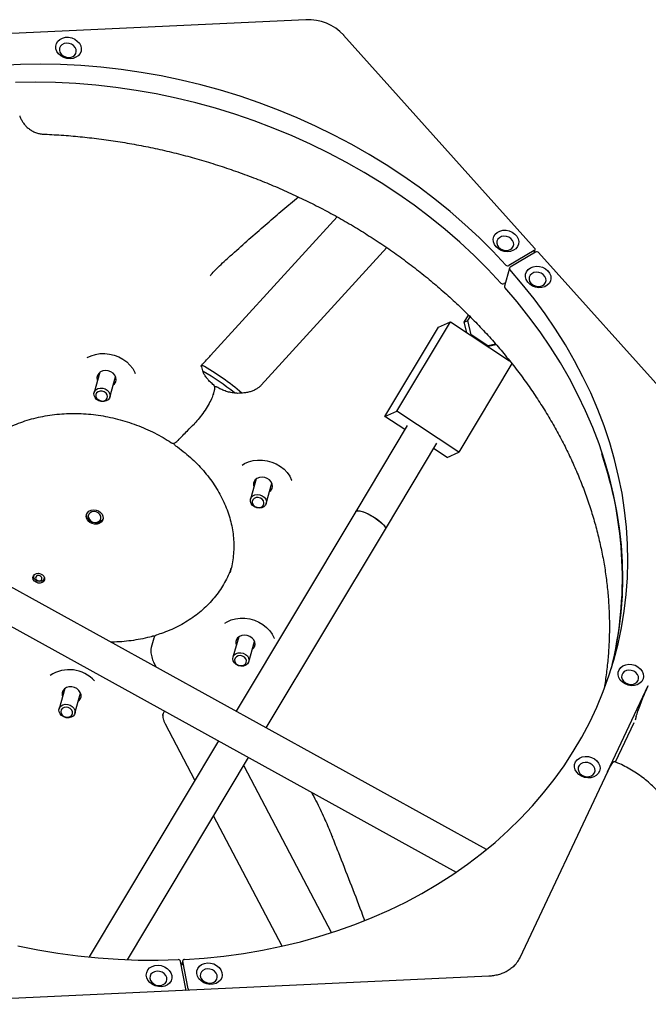
# Model space of a CAD drawing. Units: millimetres. Extents: x 44920 to 58168, y 85551 to 99286.
# Drawn here: x 54329 to 54621, y 93521 to 93978 of the extents above; entities that cross this region are included whole.
import ezdxf

# ---------------------------------------------------------------- set-up
doc = ezdxf.new("R2010")
doc.units = ezdxf.units.MM
doc.header["$LTSCALE"] = 500

msp = doc.modelspace()

# ---------------------------------------------------------------- linework, layer by layer
at = {"color": 7, "linetype": 'Continuous', "lineweight": 25}
for p, q in [((54461.58, 93977.57), (54181.99, 93964.54)), ((54567.76, 93871.62), (54479.12, 93970.43)), ((54417.37, 93821.71), (54476.15, 93886.09)), ((54499.15, 93871.82), (54440.88, 93808)), ((54567.62, 93870.47), (54555.85, 93863.48)), ((54568.25, 93869.78), (54556.47, 93862.78)), ((54567.52, 93869.35), (54567.96, 93870.9)), ((54658.28, 93770.73), (54569.64, 93869.54)), ((54417.41, 93858.86), (54417.3, 93858.74)), ((54556.13, 93862.36), (54553.78, 93854.02)), ((54554.21, 93855.57), (54553.49, 93855.14)), ((54535.1, 93837.22), (54537.08, 93840.53)), ((54503.81, 93795.94), (54528.66, 93837.45)), ((54523.16, 93834.95), (54528.66, 93837.45)), ((54528.66, 93837.45), (54556.17, 93819.3)), ((54535.1, 93837.22), (54536.75, 93837.97)), ((54536.23, 93832.46), (54535.1, 93837.22)), ((54536.75, 93837.97), (54537.84, 93839.78)), ((54538.3, 93831.43), (54536.75, 93837.97)), ((54498.31, 93793.44), (54523.16, 93834.95)), ((54537.99, 93831.29), (54538.3, 93831.43)), ((54546.11, 93826.28), (54538.3, 93831.43)), ((54545.8, 93826.14), (54546.11, 93826.28)), ((54549.7, 93827.06), (54546.11, 93826.28)), ((54549.98, 93826.73), (54546.16, 93825.9)), ((54557.2, 93818), (54532.61, 93776.93)), ((54365.94, 93813.97), (54363.28, 93804.58)), ((54370.6, 93802.51), (54373.25, 93811.9)), ((54418.82, 93804.31), (54419.02, 93805.04)), ((54498.31, 93793.44), (54503.81, 93795.94)), ((54532.61, 93776.93), (54503.81, 93795.94)), ((54507.46, 93787.4), (54498.31, 93793.44)), ((54508.6, 93789.3), (54484.74, 93749.44)), ((54498.47, 93741.23), (54522.32, 93781.08)), ((54527.11, 93774.43), (54520.83, 93778.58)), ((54527.11, 93774.43), (54532.61, 93776.93)), ((54438.53, 93764.54), (54435.88, 93755.14)), ((54443.19, 93753.07), (54445.85, 93762.47)), ((54484.74, 93749.44), (54429.2, 93656.67)), ((54545.43, 93592.5), (54270.48, 93744.31)), ((54443.22, 93648.94), (54498.47, 93741.22)), ((54267.03, 93727.94), (54531.34, 93582)), ((54426.39, 93721.05), (54426.49, 93721.39)), ((54335.45, 93720.02), (54335.36, 93719.67)), ((54340.17, 93718.31), (54340.26, 93718.66)), ((54391.01, 93690.64), (54389.79, 93686.35)), ((54430.41, 93691.17), (54427.75, 93681.77)), ((54435.07, 93679.7), (54437.72, 93689.1)), ((54390.93, 93679.34), (54391.9, 93677.27)), ((54349.7, 93667.23), (54347.04, 93657.83)), ((54601.63, 93628.56), (54620.53, 93668.61)), ((54620.55, 93668.65), (54620.53, 93668.6)), ((54354.35, 93655.77), (54357.01, 93665.16)), ((54614.91, 93654.22), (54614.44, 93652.57)), ((54614.91, 93654.22), (54614.95, 93654.33)), ((54410.07, 93624.72), (54396.41, 93650.75)), ((54605.37, 93633.16), (54614.04, 93651.51)), ((54420.98, 93642.94), (54360.95, 93542.67)), ((54378.85, 93541.42), (54434.99, 93635.2)), ((54432.73, 93631.41), (54473.41, 93553.92)), ((54601.64, 93628.6), (54560.88, 93542.26)), ((54450.51, 93547.69), (54418.78, 93608.12)), ((54405.89, 93527.87), (54403.45, 93540.65)), ((54404.44, 93541.01), (54403.81, 93538.78)), ((54406.87, 93527.91), (54404.43, 93540.7)), ((54560.88, 93542.26), (54560.86, 93542.2)), ((54560.87, 93542.21), (54560.87, 93542.21)), ((54546.44, 93533.75), (54266.86, 93520.72)), ((54405.78, 93527.19), (54405.88, 93527.55))]:
    msp.add_line(p, q, dxfattribs=at)
at = {"color": 7, "linetype": 'Continuous', "lineweight": 25, "flags": 128}
for points in [[(54346.82, 93961.76), (54346.03, 93962.88), (54345.58, 93964.11), (54345.49, 93965.35), (54345.78, 93966.55), (54346.42, 93967.61), (54347.38, 93968.48), (54348.58, 93969.1), (54349.97, 93969.42), (54351.44, 93969.44), (54352.92, 93969.14), (54354.29, 93968.56), (54355.49, 93967.71), (54356.43, 93966.66), (54357.05, 93965.48), (54357.32, 93964.23), (54357.22, 93963), (54356.75, 93961.86), (54355.95, 93960.89), (54354.86, 93960.14), (54353.55, 93959.67), (54352.11, 93959.49), (54350.63, 93959.63), (54349.19, 93960.08), (54347.89, 93960.8), (54346.82, 93961.76)], [(54348.03, 93961.55), (54348.9, 93960.81), (54349.97, 93960.3), (54351.14, 93960.06), (54352.3, 93960.11), (54353.35, 93960.46), (54354.21, 93961.06), (54354.78, 93961.87), (54355.03, 93962.81), (54354.93, 93963.8), (54354.49, 93964.75), (54353.74, 93965.58), (54352.76, 93966.22), (54351.63, 93966.6), (54350.46, 93966.69), (54349.34, 93966.49), (54348.37, 93966.01), (54347.65, 93965.3), (54347.23, 93964.42), (54347.16, 93963.44), (54347.43, 93962.46), (54348.03, 93961.55)], [(54554.46, 93863.71), (54548.37, 93870.2), (54542.01, 93876.5), (54535.4, 93882.63), (54528.55, 93888.56), (54521.46, 93894.3), (54514.14, 93899.82), (54506.61, 93905.13), (54498.88, 93910.22), (54490.95, 93915.07), (54482.84, 93919.69), (54474.56, 93924.06), (54466.12, 93928.18), (54457.53, 93932.04), (54448.81, 93935.65), (54439.97, 93938.98), (54431.03, 93942.04), (54421.98, 93944.83), (54412.85, 93947.33), (54403.66, 93949.56), (54394.4, 93951.49), (54385.11, 93953.13), (54375.78, 93954.48), (54366.43, 93955.54), (54357.09, 93956.3), (54347.75, 93956.76), (54338.44, 93956.93), (54329.16, 93956.8), (54319.93, 93956.37)], [(54552.1, 93855.38), (54546.01, 93861.86), (54539.66, 93868.17), (54533.05, 93874.3), (54526.19, 93880.23), (54519.1, 93885.96), (54511.79, 93891.49), (54504.25, 93896.8), (54496.52, 93901.88), (54488.59, 93906.74), (54480.48, 93911.35), (54472.2, 93915.73), (54463.76, 93919.85), (54455.18, 93923.71), (54446.46, 93927.31), (54437.62, 93930.65), (54428.67, 93933.71), (54419.62, 93936.5), (54410.5, 93939), (54401.3, 93941.22), (54392.05, 93943.16), (54382.75, 93944.8), (54373.42, 93946.15), (54364.08, 93947.21), (54354.73, 93947.97), (54345.39, 93948.43), (54336.08, 93948.6), (54326.8, 93948.46)], [(54549.86, 93872.19), (54549.07, 93873.32), (54548.62, 93874.54), (54548.54, 93875.79), (54548.82, 93876.99), (54549.46, 93878.05), (54550.42, 93878.92), (54551.63, 93879.54), (54553.01, 93879.86), (54554.48, 93879.88), (54555.96, 93879.58), (54557.33, 93878.99), (54558.53, 93878.15), (54559.47, 93877.1), (54560.09, 93875.92), (54560.36, 93874.67), (54560.26, 93873.44), (54559.79, 93872.3), (54558.99, 93871.33), (54557.9, 93870.58), (54556.59, 93870.1), (54555.15, 93869.93), (54553.67, 93870.07), (54552.23, 93870.52), (54550.93, 93871.24), (54549.86, 93872.19)], [(54551.07, 93871.99), (54551.95, 93871.25), (54553.01, 93870.74), (54554.18, 93870.5), (54555.34, 93870.55), (54556.4, 93870.9), (54557.25, 93871.5), (54557.83, 93872.31), (54558.07, 93873.25), (54557.97, 93874.24), (54557.53, 93875.19), (54556.79, 93876.02), (54555.81, 93876.66), (54554.68, 93877.04), (54553.5, 93877.13), (54552.38, 93876.93), (54551.41, 93876.45), (54550.69, 93875.74), (54550.27, 93874.85), (54550.2, 93873.88), (54550.47, 93872.89), (54551.07, 93871.99)], [(54568.49, 93863.19), (54569.97, 93863.1), (54571.42, 93862.71), (54572.75, 93862.03), (54573.87, 93861.11), (54574.71, 93860.01), (54575.22, 93858.79), (54575.36, 93857.54), (54575.13, 93856.34), (54574.55, 93855.24), (54573.65, 93854.34), (54572.48, 93853.68), (54571.11, 93853.3), (54569.65, 93853.23), (54568.17, 93853.48), (54566.77, 93854.02), (54565.54, 93854.82), (54564.55, 93855.84), (54563.87, 93857.01), (54563.54, 93858.25), (54563.58, 93859.49), (54563.99, 93860.65), (54564.74, 93861.65), (54565.79, 93862.44), (54567.06, 93862.97), (54568.49, 93863.19)], [(54405.24, 93541.57), (54414.43, 93542.2), (54423.54, 93543.12), (54432.57, 93544.34), (54441.5, 93545.85), (54450.32, 93547.65), (54459.02, 93549.74), (54467.58, 93552.12), (54475.99, 93554.78), (54484.24, 93557.71), (54492.32, 93560.93), (54500.22, 93564.41), (54507.92, 93568.15), (54515.41, 93572.16), (54522.69, 93576.42), (54529.74, 93580.92), (54536.56, 93585.67), (54543.12, 93590.65), (54549.43, 93595.86), (54555.48, 93601.29), (54561.25, 93606.93), (54566.74, 93612.77), (54571.93, 93618.81), (54576.83, 93625.04), (54581.43, 93631.44), (54585.71, 93638.01), (54589.68, 93644.74), (54593.32, 93651.62), (54596.63, 93658.64), (54599.62, 93665.79), (54602.26, 93673.06), (54604.56, 93680.44), (54606.52, 93687.92), (54608.13, 93695.48), (54609.39, 93703.12), (54610.3, 93710.83), (54610.85, 93718.59), (54611.06, 93726.4), (54610.9, 93734.24), (54610.4, 93742.1), (54609.54, 93749.96), (54608.33, 93757.83), (54606.77, 93765.69), (54604.86, 93773.52), (54602.61, 93781.32), (54600.02, 93789.07), (54597.08, 93796.76), (54593.82, 93804.38), (54590.22, 93811.93), (54586.3, 93819.38), (54582.06, 93826.74), (54577.51, 93833.98), (54572.66, 93841.1), (54567.5, 93848.09), (54562.06, 93854.94), (54556.33, 93861.63)], [(54568.49, 93860.42), (54567.37, 93860.22), (54566.4, 93859.74), (54565.68, 93859.03), (54565.26, 93858.14), (54565.19, 93857.17), (54565.46, 93856.18), (54566.06, 93855.28), (54566.94, 93854.54), (54568, 93854.03), (54569.17, 93853.79), (54570.33, 93853.84), (54571.39, 93854.19), (54572.24, 93854.79), (54572.82, 93855.6), (54573.07, 93856.54), (54572.96, 93857.53), (54572.52, 93858.48), (54571.78, 93859.31), (54570.8, 93859.94), (54569.67, 93860.33), (54568.49, 93860.42)], [(54603.49, 93676.87), (54604.16, 93679.59), (54605.77, 93687.15), (54607.03, 93694.79), (54607.94, 93702.5), (54608.5, 93710.26), (54608.7, 93718.07), (54608.55, 93725.9), (54608.04, 93733.76), (54607.18, 93741.63), (54605.97, 93749.5), (54604.41, 93757.35), (54602.51, 93765.19), (54600.25, 93772.98), (54597.66, 93780.73), (54594.73, 93788.43), (54591.46, 93796.05), (54587.87, 93803.6), (54583.95, 93811.05), (54579.71, 93818.4), (54575.16, 93825.65), (54570.3, 93832.77), (54565.15, 93839.76), (54559.7, 93846.61), (54553.97, 93853.3)], [(54360.07, 93820.79), (54361.89, 93821.68), (54363.89, 93822.31), (54366.01, 93822.65), (54368.21, 93822.7), (54370.42, 93822.47), (54372.6, 93821.94), (54374.69, 93821.14), (54376.65, 93820.09), (54378.41, 93818.81), (54379.94, 93817.33), (54381.2, 93815.69), (54382.17, 93813.93), (54382.4, 93813.36)], [(54372.18, 93808.11), (54372.73, 93808.61), (54373.29, 93809.51), (54373.5, 93810.54), (54373.36, 93811.6), (54372.87, 93812.62), (54372.07, 93813.51), (54371.03, 93814.2), (54369.82, 93814.64), (54368.56, 93814.78), (54367.34, 93814.62), (54366.25, 93814.18), (54365.4, 93813.47), (54364.84, 93812.57), (54364.62, 93811.55), (54364.76, 93810.48), (54364.87, 93810.18)], [(54415.52, 93811.35), (54415.4, 93811.51), (54415.14, 93811.88)], [(54367.28, 93806.64), (54368.42, 93806.3), (54369.42, 93805.68), (54370.17, 93804.86), (54370.6, 93803.91), (54370.68, 93802.92), (54370.39, 93801.99), (54369.76, 93801.22), (54368.86, 93800.67), (54367.77, 93800.4), (54366.6, 93800.44), (54365.46, 93800.79), (54364.47, 93801.4), (54363.72, 93802.22), (54363.28, 93803.18), (54363.2, 93804.16), (54363.49, 93805.09), (54364.12, 93805.87), (54365.02, 93806.41), (54366.11, 93806.68), (54367.28, 93806.64)], [(54367.04, 93805.27), (54366.03, 93805.28), (54365.12, 93804.98), (54364.43, 93804.41), (54364.07, 93803.65), (54364.07, 93802.8), (54364.43, 93801.98), (54365.12, 93801.29), (54366.03, 93800.83), (54367.04, 93800.66), (54368.02, 93800.81), (54368.83, 93801.25), (54369.36, 93801.92), (54369.55, 93802.74), (54369.36, 93803.59), (54368.83, 93804.37), (54368.01, 93804.95), (54367.04, 93805.27)], [(54409.92, 93790.27), (54409.86, 93790.16), (54409.82, 93790.12)], [(54432.02, 93770.94), (54433.14, 93771.62), (54435.02, 93772.45), (54437.05, 93773), (54439.2, 93773.26), (54441.41, 93773.23), (54443.62, 93772.91), (54445.78, 93772.31), (54447.84, 93771.44), (54449.74, 93770.32), (54451.45, 93768.98), (54452.91, 93767.46), (54454.09, 93765.78), (54454.97, 93764), (54455.04, 93763.81)], [(54444.77, 93758.68), (54445.28, 93759.14), (54445.86, 93760.03), (54446.09, 93761.05), (54445.97, 93762.11), (54445.49, 93763.14), (54444.71, 93764.04), (54443.68, 93764.74), (54442.48, 93765.19), (54441.22, 93765.35), (54439.99, 93765.21), (54438.89, 93764.77), (54438.02, 93764.08)], [(54442.94, 93755.12), (54443.26, 93754.14), (54443.21, 93753.17), (54442.81, 93752.28), (54442.08, 93751.57), (54441.1, 93751.11), (54439.97, 93750.95), (54438.8, 93751.09), (54437.7, 93751.53), (54436.78, 93752.22), (54436.12, 93753.1), (54435.81, 93754.07), (54435.85, 93755.05), (54436.26, 93755.94), (54436.98, 93756.64), (54437.96, 93757.1), (54439.09, 93757.27), (54440.26, 93757.12), (54441.37, 93756.69), (54442.29, 93755.99), (54442.94, 93755.12)], [(54441.89, 93754.3), (54441.3, 93755.04), (54440.45, 93755.59), (54439.46, 93755.86), (54438.45, 93755.82), (54437.57, 93755.47), (54436.94, 93754.86), (54436.63, 93754.08), (54436.69, 93753.23), (54437.12, 93752.42), (54437.85, 93751.76), (54438.79, 93751.34), (54439.8, 93751.23), (54440.76, 93751.42), (54441.53, 93751.91), (54442.01, 93752.62), (54442.14, 93753.45), (54441.89, 93754.3)], [(54361.88, 93749.99), (54363.01, 93750.16), (54364.19, 93750.04), (54365.31, 93749.63), (54366.27, 93748.98), (54366.99, 93748.13), (54367.4, 93747.17), (54367.47, 93746.18), (54367.19, 93745.25), (54366.58, 93744.46), (54365.7, 93743.88), (54364.64, 93743.56), (54363.47, 93743.54), (54362.31, 93743.8), (54361.25, 93744.34), (54360.4, 93745.1), (54359.83, 93746.01), (54359.59, 93747), (54359.7, 93747.97), (54360.15, 93748.84), (54360.9, 93749.54), (54361.88, 93749.99)], [(54362.29, 93749.2), (54361.45, 93748.79), (54360.85, 93748.14), (54360.58, 93747.33), (54360.67, 93746.46), (54361.1, 93745.64), (54361.82, 93744.97), (54362.75, 93744.51), (54363.78, 93744.34), (54364.77, 93744.47), (54365.62, 93744.89), (54366.21, 93745.54), (54366.48, 93746.35), (54366.4, 93747.21), (54365.97, 93748.03), (54365.24, 93748.71), (54364.31, 93749.16), (54363.29, 93749.33), (54362.29, 93749.2)], [(54484.74, 93749.44), (54485.04, 93749.69), (54485.67, 93749.79), (54486.59, 93749.69), (54487.74, 93749.38), (54489.07, 93748.89)], [(54484.74, 93749.44), (54484.82, 93749.55), (54485.3, 93749.76), (54486.07, 93749.77), (54487.1, 93749.57), (54488.34, 93749.18), (54489.73, 93748.6), (54491.21, 93747.87), (54492.71, 93747.02), (54494.16, 93746.1), (54495.49, 93745.14), (54496.63, 93744.18), (54497.54, 93743.28), (54498.18, 93742.48), (54498.5, 93741.81), (54498.51, 93741.31), (54498.47, 93741.23)], [(54489.07, 93748.89), (54490.52, 93748.23), (54492.02, 93747.43), (54493.5, 93746.53), (54494.89, 93745.58), (54496.12, 93744.62), (54497.15, 93743.69), (54497.92, 93742.84), (54498.39, 93742.1), (54498.54, 93741.52), (54498.47, 93741.22)], [(54367.45, 93746.03), (54367.34, 93745.81), (54366.74, 93745.02), (54365.86, 93744.44), (54364.79, 93744.12), (54363.63, 93744.09), (54362.46, 93744.36), (54361.41, 93744.9), (54360.56, 93745.66), (54359.99, 93746.57), (54359.75, 93747.55), (54359.78, 93748.2)], [(54336.47, 93720.6), (54337.44, 93720.72), (54338.43, 93720.53), (54339.31, 93720.06), (54339.96, 93719.36), (54340.29, 93718.55), (54340.26, 93717.71), (54339.87, 93716.98), (54339.18, 93716.44), (54338.27, 93716.17), (54337.27, 93716.21), (54336.32, 93716.55), (54335.54, 93717.14), (54335.04, 93717.91), (54334.89, 93718.75), (54335.1, 93719.54), (54335.65, 93720.19), (54336.47, 93720.6)], [(54340.23, 93718.78), (54340.08, 93718.07), (54339.58, 93717.43), (54338.8, 93717.02), (54337.86, 93716.92), (54336.91, 93717.13), (54336.09, 93717.62), (54335.52, 93718.33), (54335.29, 93719.13), (54335.45, 93719.91), (54335.55, 93720.11)], [(54336.98, 93719.62), (54336.52, 93719.38), (54336.21, 93718.99), (54336.12, 93718.52), (54336.26, 93718.04), (54336.6, 93717.62), (54337.09, 93717.32), (54337.66, 93717.19), (54338.23, 93717.25), (54338.69, 93717.5), (54338.99, 93717.88), (54339.08, 93718.35), (54338.95, 93718.83), (54338.61, 93719.26), (54338.12, 93719.55), (54337.55, 93719.68), (54336.98, 93719.62)], [(54423.9, 93697.57), (54425.02, 93698.25), (54426.89, 93699.07), (54428.93, 93699.63), (54431.08, 93699.89), (54433.29, 93699.86), (54435.5, 93699.54), (54437.66, 93698.94), (54439.72, 93698.07), (54441.62, 93696.95), (54443.33, 93695.61), (54444.79, 93694.09), (54445.97, 93692.41), (54446.84, 93690.63), (54446.91, 93690.44)], [(54436.65, 93685.31), (54437.16, 93685.77), (54437.74, 93686.66), (54437.97, 93687.68), (54437.85, 93688.74), (54437.37, 93689.77), (54436.59, 93690.67), (54435.55, 93691.37), (54434.36, 93691.82), (54433.09, 93691.98), (54431.87, 93691.84), (54430.77, 93691.4), (54429.9, 93690.71)], [(54434.48, 93678.65), (54433.66, 93678.02), (54432.62, 93677.65), (54431.46, 93677.59), (54430.3, 93677.84), (54429.25, 93678.37), (54428.4, 93679.13), (54427.86, 93680.04), (54427.66, 93681.03), (54427.83, 93681.99), (54428.35, 93682.82), (54429.17, 93683.46), (54430.2, 93683.82), (54431.36, 93683.88), (54432.52, 93683.64), (54433.58, 93683.11), (54434.42, 93682.35), (54434.96, 93681.43), (54435.16, 93680.44), (54435, 93679.49), (54434.48, 93678.65)], [(54433.51, 93678.64), (54433.94, 93679.38), (54434, 93680.22), (54433.69, 93681.06), (54433.05, 93681.78), (54432.17, 93682.28), (54431.17, 93682.5), (54430.17, 93682.41), (54429.33, 93682.01), (54428.74, 93681.37), (54428.49, 93680.57), (54428.62, 93679.71), (54429.1, 93678.92), (54429.87, 93678.3), (54430.83, 93677.93), (54431.85, 93677.87), (54432.78, 93678.12), (54433.51, 93678.64)], [(54611.45, 93678.53), (54612.94, 93678.44), (54614.39, 93678.04), (54615.72, 93677.36), (54616.83, 93676.44), (54617.67, 93675.34), (54618.18, 93674.13), (54618.33, 93672.88), (54618.1, 93671.67), (54617.52, 93670.58), (54616.61, 93669.68), (54615.44, 93669.01), (54614.08, 93668.64), (54612.62, 93668.57), (54611.14, 93668.81), (54609.74, 93669.35), (54608.51, 93670.16), (54607.52, 93671.18), (54606.84, 93672.34), (54606.51, 93673.59), (54606.55, 93674.83), (54606.96, 93675.98), (54607.71, 93676.99), (54608.75, 93677.78), (54610.03, 93678.3), (54611.45, 93678.53)], [(54611.46, 93675.75), (54610.34, 93675.55), (54609.37, 93675.08), (54608.65, 93674.36), (54608.23, 93673.48), (54608.16, 93672.5), (54608.43, 93671.52), (54609.03, 93670.62), (54609.9, 93669.88), (54610.97, 93669.36), (54612.14, 93669.12), (54613.3, 93669.18), (54614.35, 93669.52), (54615.21, 93670.12), (54615.79, 93670.93), (54616.03, 93671.87), (54615.93, 93672.86), (54615.49, 93673.82), (54614.74, 93674.65), (54613.76, 93675.28), (54612.63, 93675.66), (54611.46, 93675.75)], [(54355.94, 93661.37), (54356.15, 93661.54), (54356.84, 93662.36), (54357.21, 93663.34), (54357.23, 93664.4), (54356.88, 93665.45), (54356.21, 93666.4), (54355.26, 93667.19), (54354.12, 93667.74), (54352.87, 93668.02), (54351.61, 93667.99), (54350.46, 93667.66), (54349.49, 93667.07), (54348.8, 93666.24), (54348.43, 93665.26), (54348.41, 93664.21), (54348.63, 93663.44)], [(54350.36, 93653.7), (54349.22, 93654.05), (54348.22, 93654.66), (54347.47, 93655.48), (54347.04, 93656.43), (54346.96, 93657.42), (54347.25, 93658.35), (54347.88, 93659.12), (54348.78, 93659.67), (54349.87, 93659.94), (54351.04, 93659.9), (54352.18, 93659.55), (54353.17, 93658.94), (54353.92, 93658.12), (54354.36, 93657.17), (54354.44, 93656.18), (54354.15, 93655.25), (54353.52, 93654.48), (54352.62, 93653.93), (54351.53, 93653.66), (54350.36, 93653.7)], [(54350.29, 93653.96), (54351.3, 93653.95), (54352.21, 93654.25), (54352.89, 93654.82), (54353.26, 93655.58), (54353.26, 93656.43), (54352.89, 93657.26), (54352.21, 93657.94), (54351.3, 93658.4), (54350.28, 93658.57), (54349.31, 93658.43), (54348.5, 93657.99), (54347.96, 93657.31), (54347.78, 93656.49), (54347.96, 93655.64), (54348.5, 93654.87), (54349.31, 93654.28), (54350.29, 93653.96)], [(54591.26, 93635.74), (54592.74, 93635.65), (54594.19, 93635.25), (54595.52, 93634.58), (54596.64, 93633.66), (54597.48, 93632.56), (54597.98, 93631.34), (54598.13, 93630.09), (54597.9, 93628.88), (54597.32, 93627.79), (54596.41, 93626.89), (54595.24, 93626.23), (54593.88, 93625.85), (54592.42, 93625.78), (54590.94, 93626.03), (54589.54, 93626.57), (54588.31, 93627.37), (54587.32, 93628.39), (54586.64, 93629.56), (54586.31, 93630.8), (54586.35, 93632.04), (54586.76, 93633.2), (54587.51, 93634.2), (54588.56, 93634.99), (54589.83, 93635.51), (54591.26, 93635.74)], [(54591.26, 93632.97), (54590.14, 93632.77), (54589.17, 93632.29), (54588.45, 93631.57), (54588.03, 93630.69), (54587.96, 93629.71), (54588.23, 93628.73), (54588.83, 93627.83), (54589.71, 93627.09), (54590.77, 93626.58), (54591.94, 93626.34), (54593.1, 93626.39), (54594.16, 93626.73), (54595.01, 93627.34), (54595.59, 93628.14), (54595.84, 93629.08), (54595.73, 93630.08), (54595.29, 93631.03), (54594.55, 93631.86), (54593.57, 93632.49), (54592.44, 93632.87), (54591.26, 93632.97)], [(54327.83, 93547.87), (54337.1, 93546.04), (54346.41, 93544.49), (54355.74, 93543.24), (54365.09, 93542.29), (54374.43, 93541.63), (54383.76, 93541.27), (54393.07, 93541.2), (54402.33, 93541.44)], [(54398.98, 93531.6), (54398.29, 93530.56), (54397.29, 93529.73), (54396.04, 93529.16), (54394.64, 93528.89), (54393.16, 93528.92), (54391.69, 93529.27), (54390.34, 93529.9), (54389.18, 93530.78), (54388.29, 93531.86), (54387.73, 93533.06), (54387.52, 93534.31), (54387.68, 93535.53), (54388.21, 93536.65), (54389.07, 93537.59), (54390.2, 93538.29), (54391.53, 93538.72), (54392.99, 93538.84), (54394.47, 93538.65), (54395.89, 93538.15), (54397.15, 93537.39), (54398.19, 93536.4), (54398.92, 93535.25), (54399.31, 93534.02), (54399.33, 93532.77), (54398.98, 93531.6)], [(54415.89, 93539.92), (54417.37, 93539.83), (54418.82, 93539.44), (54420.15, 93538.76), (54421.27, 93537.84), (54422.11, 93536.74), (54422.62, 93535.53), (54422.76, 93534.28), (54422.53, 93533.07), (54421.95, 93531.98), (54421.04, 93531.07), (54419.88, 93530.41), (54418.51, 93530.03), (54417.05, 93529.97), (54415.57, 93530.21), (54414.17, 93530.75), (54412.94, 93531.56), (54411.95, 93532.57), (54411.27, 93533.74), (54410.94, 93534.98), (54410.98, 93536.22), (54411.39, 93537.38), (54412.14, 93538.39), (54413.19, 93539.18), (54414.46, 93539.7), (54415.89, 93539.92)], [(54396.82, 93531.24), (54397.07, 93532.18), (54396.97, 93533.17), (54396.53, 93534.12), (54395.78, 93534.95), (54394.8, 93535.59), (54393.67, 93535.97), (54392.5, 93536.06), (54391.37, 93535.86), (54390.41, 93535.38), (54389.69, 93534.67), (54389.27, 93533.78), (54389.19, 93532.81), (54389.47, 93531.82), (54390.07, 93530.92), (54390.94, 93530.18), (54392.01, 93529.67), (54393.17, 93529.43), (54394.34, 93529.48), (54395.39, 93529.83), (54396.25, 93530.43), (54396.82, 93531.24)], [(54415.89, 93537.15), (54414.77, 93536.95), (54413.8, 93536.47), (54413.08, 93535.76), (54412.66, 93534.88), (54412.59, 93533.9), (54412.86, 93532.91), (54413.46, 93532.01), (54414.34, 93531.27), (54415.4, 93530.76), (54416.57, 93530.52), (54417.73, 93530.57), (54418.79, 93530.92), (54419.64, 93531.52), (54420.22, 93532.33), (54420.47, 93533.27), (54420.36, 93534.26), (54419.92, 93535.21), (54419.18, 93536.04), (54418.2, 93536.68), (54417.07, 93537.06), (54415.89, 93537.15)]]:
    msp.add_lwpolyline(points, dxfattribs=at)
at = {"color": 7, "linetype": 'Continuous', "lineweight": 25}
for centre, radius, start, end in [((54462.67, 93955.12), 22.48, 42.9353, 92.7785), ((54567.26, 93871.1), 0.726, 300.1127, 45.9854), ((54568.79, 93868.76), 1.15, 42.2577, 117.9977), ((54555.31, 93864.49), 1.15, 222.5404, 297.9961), ((54556.83, 93862.15), 0.726, 120.0796, 225.6023), ((54552.95, 93856.16), 1.15, 222.5404, 297.9961), ((54554.52, 93853.84), 0.768, 165.8636, 224.138), ((54357.29, 93717.64), 114.35, 49.2762, 60.6451), ((54356.61, 93715.29), 114.48, 51.1609, 59.9678), ((54418.23, 93807.34), 0.943, 27.452, 52.7478), ((54418.16, 93804.5), 0.684, 317.2366, 344.108), ((54431.83, 93718.7), 176.67, 346.2118, 18.9599), ((54440.34, 93761.98), 3.13, 137.7415, 203.0857), ((54432.22, 93688.6), 3.13, 137.7415, 203.0857), ((54351.63, 93659.76), 16.21, 42.7388, 122.9225), ((54402.41, 93540.36), 1.08, 15.7677, 94.5314), ((54405.2, 93540.8), 0.776, 86.9969, 187.4134), ((54548.61, 93548.06), 13.58, 313.1296, 334.47), ((54405.22, 93527.74), 0.691, 306.4005, 10.8573), ((54407.82, 93528.14), 0.973, 193.4861, 244.2655)]:
    msp.add_arc(centre, radius, start, end, dxfattribs=at)
for points, knots in [([(54328.74, 93933), (54328.78, 93932.89), (54328.96, 93932.3), (54329.47, 93931.23), (54330.29, 93929.83), (54331.34, 93928.49), (54332.59, 93927.28), (54334.04, 93926.24), (54335.65, 93925.4), (54337.39, 93924.82), (54338.84, 93924.51), (54339.7, 93924.51), (54339.95, 93924.51)], [0, 0, 0, 0, 0.0237593, 0.1285726, 0.2391565, 0.3523819, 0.4681324, 0.5863941, 0.7065894, 0.8286538, 0.9514907, 1, 1, 1, 1]), ([(54339.95, 93924.47), (54340.47, 93924.45), (54343.9, 93924.32), (54350.25, 93923.91), (54358.99, 93923.13), (54367.74, 93922.08), (54376.47, 93920.78), (54385.17, 93919.23), (54393.84, 93917.42), (54402.46, 93915.37), (54411.02, 93913.06), (54419.51, 93910.52), (54427.92, 93907.73), (54436.24, 93904.7), (54444.45, 93901.45), (54452.56, 93897.96), (54460.54, 93894.25), (54468.39, 93890.32), (54476.1, 93886.17), (54483.65, 93881.81), (54491.05, 93877.26), (54498.27, 93872.5), (54505.31, 93867.55), (54512.16, 93862.42), (54518.82, 93857.1), (54525.27, 93851.62), (54531.51, 93845.97), (54537.53, 93840.17), (54543.31, 93834.21), (54548.87, 93828.11), (54554.17, 93821.88), (54559.24, 93815.52), (54564.04, 93809.04), (54568.59, 93802.45), (54572.87, 93795.75), (54576.87, 93788.97), (54580.61, 93782.09), (54584.06, 93775.14), (54587.22, 93768.12), (54590.1, 93761.04), (54592.69, 93753.91), (54594.98, 93746.73), (54596.97, 93739.52), (54598.66, 93732.28), (54600.05, 93725.02), (54601.13, 93717.76), (54601.9, 93710.49), (54602.37, 93703.24), (54602.53, 93696), (54602.37, 93688.79), (54601.92, 93681.61), (54601.12, 93674.48), (54600.44, 93669.58), (54599.94, 93667.07), (54599.9, 93666.9)], [0, 0, 0, 0, 0.003552, 0.023381, 0.043211, 0.06304, 0.082869, 0.102697, 0.122525, 0.142352, 0.16218, 0.182006, 0.201833, 0.221659, 0.241485, 0.26131, 0.281135, 0.30096, 0.320784, 0.340608, 0.360432, 0.380257, 0.400082, 0.419907, 0.439733, 0.459561, 0.479391, 0.499223, 0.519058, 0.538896, 0.558739, 0.578588, 0.598443, 0.618305, 0.638175, 0.658055, 0.677946, 0.69785, 0.717767, 0.737698, 0.757646, 0.777611, 0.797595, 0.817598, 0.837622, 0.857666, 0.877732, 0.897818, 0.917925, 0.938051, 0.958195, 0.978356, 0.998531, 1, 1, 1, 1]), ([(54424.48, 93866.12), (54425.83, 93867.35), (54429.73, 93870.88), (54436.11, 93876.57), (54443.58, 93883.09), (54450.92, 93889.38), (54455.71, 93893.36), (54458.09, 93895.34)], [0, 0, 0, 0, 0.117089, 0.338686, 0.560191, 0.781582, 1, 1, 1, 1]), ([(54417.3, 93858.96), (54417.41, 93859.09), (54418.75, 93860.62), (54421.1, 93863.05), (54423.44, 93865.23), (54424.44, 93866.16)], [0, 0, 0, 0, 0.049411, 0.593059, 1, 1, 1, 1]), ([(54413.78, 93817.96), (54414.55, 93818.74), (54415.74, 93819.93), (54416.95, 93821.27), (54417.37, 93821.74)], [0, 0, 0, 0, 0.652412, 1, 1, 1, 1]), ([(54412.92, 93816.6), (54412.93, 93816.64), (54412.97, 93816.88), (54413.17, 93817.19), (54413.39, 93817.58), (54413.64, 93817.8), (54413.67, 93817.83)], [0, 0, 0, 0, 0.0822276, 0.5530314, 0.9451643, 1, 1, 1, 1]), ([(54415.16, 93811.89), (54414.98, 93812.15), (54414.48, 93812.87), (54413.94, 93814.02), (54413.51, 93815.3), (54413.3, 93816.45), (54413.32, 93817.11), (54413.33, 93817.42)], [0, 0, 0, 0, 0.12699, 0.343088, 0.565755, 0.799293, 1, 1, 1, 1]), ([(54413.6, 93817.77), (54413.64, 93817.82), (54413.69, 93817.87), (54413.76, 93817.94), (54413.78, 93817.95)], [0, 0, 0, 0, 0.786358, 1, 1, 1, 1]), ([(54418.86, 93808.07), (54418.58, 93808.28), (54417.74, 93808.93), (54416.58, 93810.03), (54415.85, 93810.96), (54415.53, 93811.38)], [0, 0, 0, 0, 0.218405, 0.654206, 1, 1, 1, 1]), ([(54419.06, 93807.77), (54419.06, 93807.78), (54419.02, 93807.92), (54418.9, 93808.07), (54418.76, 93808.14), (54418.74, 93808.14)], [0, 0, 0, 0, 0.04588, 0.907661, 1, 1, 1, 1]), ([(54418.8, 93808.09), (54418.79, 93808.12), (54418.78, 93808.15), (54418.75, 93808.15), (54418.75, 93808.15)], [0, 0, 0, 0, 0.912249, 1, 1, 1, 1]), ([(54440.88, 93808), (54440.76, 93807.87), (54440.37, 93807.45), (54439.52, 93806.75), (54438.22, 93805.94), (54436.67, 93805.25), (54435, 93804.73), (54433.78, 93804.54), (54433.2, 93804.45)], [0, 0, 0, 0, 0.081727, 0.267506, 0.463844, 0.651625, 0.834533, 1, 1, 1, 1]), ([(54418.66, 93804.04), (54418.4, 93803.27), (54417.87, 93801.75), (54416.28, 93798.74), (54414.3, 93795.62), (54412.06, 93792.58), (54410.63, 93791.05), (54409.92, 93790.27)], [0, 0, 0, 0, 0.199073, 0.398141, 0.597365, 0.796942, 1, 1, 1, 1]), ([(54419, 93805.02), (54419.07, 93805.24), (54419.25, 93805.87), (54419.31, 93806.63), (54419.28, 93807.32), (54419.1, 93807.66), (54419.04, 93807.77)], [0, 0, 0, 0, 0.201884, 0.580144, 0.866051, 1, 1, 1, 1]), ([(54420.26, 93807.1), (54420.17, 93807.15), (54419.97, 93807.27), (54419.62, 93807.29), (54419.36, 93807.25), (54419.25, 93807.19), (54419.23, 93807.18)], [0, 0, 0, 0, 0.273237, 0.602389, 0.923919, 1, 1, 1, 1]), ([(54430.06, 93804.22), (54429.7, 93804.23), (54428.6, 93804.28), (54426.77, 93804.55), (54424.61, 93805.1), (54422.56, 93805.88), (54421.09, 93806.62), (54420.33, 93807.08), (54420.15, 93807.19)], [0, 0, 0, 0, 0.105925, 0.31713, 0.528394, 0.739502, 0.939686, 1, 1, 1, 1]), ([(54433.21, 93804.44), (54433.07, 93804.42), (54432.49, 93804.35), (54431.42, 93804.22), (54430.51, 93804.22), (54430.06, 93804.22)], [0, 0, 0, 0, 0.139657, 0.57253, 1, 1, 1, 1]), ([(54296.66, 93758.26), (54296.83, 93758.9), (54297.33, 93760.71), (54298.49, 93763.62), (54300.1, 93766.96), (54302.02, 93770.17), (54304.21, 93773.23), (54306.66, 93776.14), (54309.37, 93778.88), (54312.32, 93781.44), (54315.5, 93783.8), (54318.89, 93785.96), (54322.47, 93787.9), (54326.24, 93789.62), (54330.17, 93791.11), (54334.24, 93792.36), (54338.45, 93793.37), (54342.75, 93794.13), (54347.15, 93794.64), (54351.62, 93794.89), (54356.13, 93794.89), (54360.66, 93794.63), (54365.21, 93794.11), (54369.73, 93793.35), (54374.22, 93792.33), (54378.64, 93791.06), (54382.99, 93789.56), (54387.23, 93787.83), (54391.36, 93785.87), (54395.27, 93783.73), (54397.87, 93782.14), (54399.14, 93781.29), (54399.24, 93781.22)], [0, 0, 0, 0, 0.019125, 0.054857, 0.090571, 0.126232, 0.161816, 0.197305, 0.23269, 0.26797, 0.30315, 0.33824, 0.37325, 0.408194, 0.443084, 0.477931, 0.512744, 0.547532, 0.582301, 0.617057, 0.651803, 0.686542, 0.721276, 0.756006, 0.790733, 0.825456, 0.860176, 0.894893, 0.929606, 0.964316, 0.997219, 1, 1, 1, 1]), ([(54402.25, 93782.41), (54403.71, 93783.9), (54406.24, 93786.49), (54408.76, 93789.04), (54409.82, 93790.12)], [0, 0, 0, 0, 0.575772, 1, 1, 1, 1]), ([(54399.27, 93781.24), (54399.42, 93781.16), (54399.74, 93780.98), (54400.27, 93781.03), (54400.76, 93781.2), (54401.32, 93781.56), (54401.83, 93781.97), (54402.18, 93782.35), (54402.27, 93782.45)], [0, 0, 0, 0, 0.130033, 0.276348, 0.436332, 0.647822, 0.907894, 1, 1, 1, 1]), ([(54400.3, 93781.06), (54400.32, 93780.93), (54400.38, 93780.64), (54400.6, 93780.26), (54400.82, 93780.17), (54400.86, 93780.16)], [0, 0, 0, 0, 0.3979921, 0.9033834, 1, 1, 1, 1]), ([(54400.83, 93780.14), (54401.21, 93779.87), (54402.82, 93778.74), (54405.51, 93776.64), (54408.82, 93773.77), (54411.89, 93770.74), (54414.73, 93767.57), (54417.33, 93764.27), (54419.67, 93760.87), (54421.74, 93757.37), (54423.53, 93753.79), (54425.04, 93750.15), (54426.26, 93746.46), (54427.19, 93742.74), (54427.81, 93739), (54428.13, 93735.27), (54428.14, 93731.55), (54427.84, 93727.86), (54427.28, 93724.36), (54426.66, 93722.12), (54426.38, 93721.07)], [0, 0, 0, 0, 0.018315, 0.075878, 0.133444, 0.191023, 0.248622, 0.306255, 0.363934, 0.421677, 0.479504, 0.537437, 0.595498, 0.653709, 0.712088, 0.770649, 0.829395, 0.888317, 0.947392, 1, 1, 1, 1]), ([(54427.05, 93723.71), (54426.8, 93722.94), (54426.15, 93721.01), (54424.77, 93718.02), (54422.97, 93714.75), (54420.87, 93711.62), (54418.51, 93708.63), (54415.88, 93705.82), (54413.01, 93703.18), (54409.91, 93700.74), (54406.59, 93698.5), (54403.07, 93696.47), (54399.35, 93694.66), (54395.73, 93693.16), (54393.27, 93692.37), (54392.17, 93692.02)], [0, 0, 0, 0, 0.052826, 0.133806, 0.214712, 0.295493, 0.37611, 0.45654, 0.536775, 0.61682, 0.696688, 0.7764, 0.855977, 0.935443, 1, 1, 1, 1]), ([(54390.43, 93691.49), (54389.99, 93691.37), (54388.17, 93690.85), (54384.89, 93690.13), (54380.56, 93689.4), (54376.14, 93688.96), (54372.95, 93688.77), (54371.23, 93688.79), (54371.02, 93688.8)], [0, 0, 0, 0, 0.071757, 0.296019, 0.520247, 0.74438, 0.968443, 1, 1, 1, 1]), ([(54391.41, 93691.42), (54391.36, 93691.44), (54391.13, 93691.56), (54390.75, 93691.6), (54390.49, 93691.48), (54390.43, 93691.45)], [0, 0, 0, 0, 0.158403, 0.801137, 1, 1, 1, 1]), ([(54392.21, 93691.99), (54392.18, 93691.99), (54391.92, 93691.96), (54391.53, 93691.64), (54391.18, 93691.17), (54391.07, 93690.8), (54391.02, 93690.63)], [0, 0, 0, 0, 0.045782, 0.390559, 0.723652, 1, 1, 1, 1]), ([(54389.81, 93686.33), (54389.75, 93686.1), (54389.61, 93685.54), (54389.6, 93684.47), (54389.73, 93683.21), (54390, 93681.89), (54390.4, 93680.6), (54390.72, 93679.73), (54390.92, 93679.36), (54390.93, 93679.35)], [0, 0, 0, 0, 0.130912, 0.310166, 0.484344, 0.653943, 0.823211, 0.992241, 1, 1, 1, 1]), ([(54614.95, 93654.33), (54615.19, 93655.11), (54615.66, 93656.66), (54616.84, 93659.9), (54618.21, 93663.36), (54619.5, 93666.38), (54620.24, 93667.97), (54620.53, 93668.6)], [0, 0, 0, 0, 0.214828, 0.429659, 0.644407, 0.859063, 1, 1, 1, 1]), ([(54395.13, 93654.77), (54395.19, 93655.03), (54395.37, 93655.74), (54395.72, 93656.37), (54395.94, 93656.76)], [0, 0, 0, 0, 0.368712, 1, 1, 1, 1]), ([(54396.41, 93650.75), (54396.31, 93650.94), (54395.98, 93651.59), (54395.6, 93652.66), (54395.35, 93653.9), (54395.29, 93654.92), (54395.39, 93655.5), (54395.43, 93655.73)], [0, 0, 0, 0, 0.100366, 0.334006, 0.57523, 0.833062, 1, 1, 1, 1]), ([(54605.33, 93633.15), (54605.22, 93633.2), (54604.96, 93633.3), (54604.56, 93633.2), (54604.25, 93633.04), (54604.01, 93632.82), (54603.72, 93632.48), (54603.35, 93631.91), (54602.84, 93631.01), (54602.25, 93629.87), (54601.81, 93628.97), (54601.57, 93628.44), (54601.56, 93628.41)], [0, 0, 0, 0, 0.04007, 0.09222, 0.145281, 0.213643, 0.318704, 0.490221, 0.652693, 0.824043, 0.991172, 1, 1, 1, 1]), ([(54624.95, 93619.48), (54624.52, 93619.94), (54623.35, 93621.22), (54621.23, 93623.23), (54618.58, 93625.45), (54615.74, 93627.52), (54612.77, 93629.43), (54609.67, 93631.16), (54607.1, 93632.42), (54605.56, 93633.08), (54605.11, 93633.27)], [0, 0, 0, 0, 0.080559, 0.22539, 0.369499, 0.513012, 0.655981, 0.798571, 0.941004, 1, 1, 1, 1]), ([(54464.22, 93619.06), (54464.9, 93617.75), (54466.95, 93613.86), (54469.92, 93607.56), (54472.44, 93601.94), (54473.62, 93598.93), (54473.87, 93598.3)], [0, 0, 0, 0, 0.193494, 0.575657, 0.910287, 1, 1, 1, 1]), ([(54473.82, 93598.29), (54474.78, 93595.9), (54477.55, 93588.97), (54482.06, 93577.43), (54486.11, 93566.91), (54488.34, 93560.93), (54488.84, 93559.59)], [0, 0, 0, 0, 0.186891, 0.542041, 0.897212, 1, 1, 1, 1]), ([(54557.99, 93538.31), (54557.73, 93538.07), (54556.96, 93537.37), (54555.49, 93536.35), (54553.55, 93535.33), (54551.44, 93534.55), (54549.23, 93534.02), (54547.54, 93533.81), (54546.62, 93533.75), (54546.44, 93533.75)], [0, 0, 0, 0, 0.090238, 0.266951, 0.443404, 0.619479, 0.795287, 0.9615, 1, 1, 1, 1]), ([(54557.91, 93538.17), (54558.5, 93538.77), (54559.69, 93540), (54560.47, 93541.46), (54560.86, 93542.2)], [0, 0, 0, 0, 0.493672, 1, 1, 1, 1])]:
    msp.add_open_spline(points, degree=3, knots=knots, dxfattribs=at)

doc.saveas('drawing.dxf')
